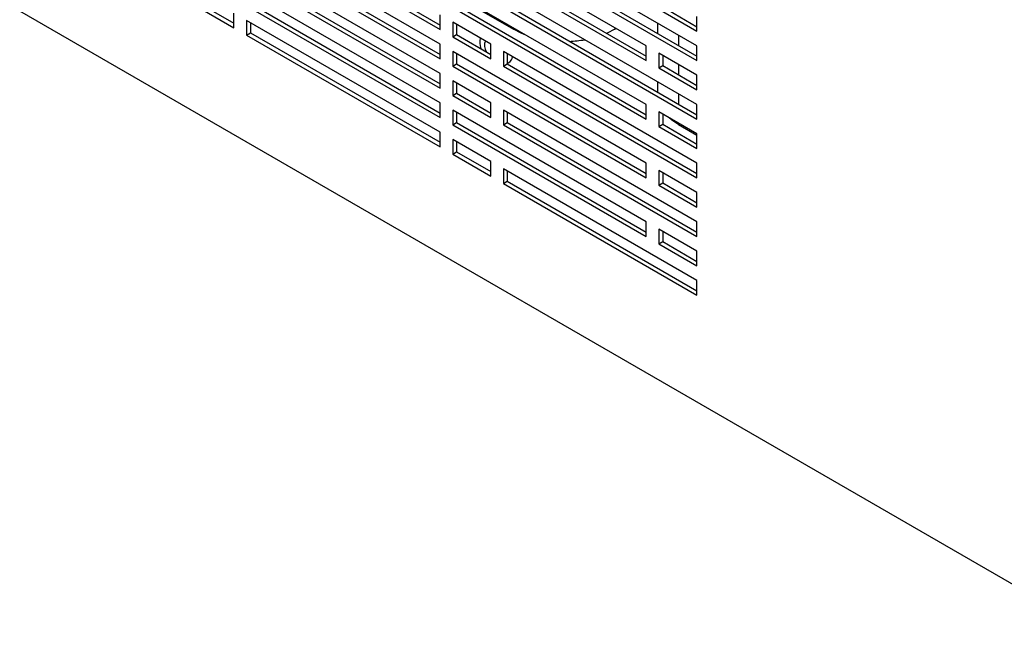
# Model space of a CAD drawing. Extents: x -73 to 3195, y -1727 to -683.
# Drawn here: x 1176 to 1319, y -1481 to -1390 of the extents above; entities that cross this region are included whole.
import ezdxf

# ---------------------------------------------------------------- set-up
doc = ezdxf.new("R2010")
doc.units = 0
doc.header["$LTSCALE"] = 20
doc.header["$MEASUREMENT"] = 0
doc.layers.add('1', color=7, linetype='CONTINUOUS')
doc.layers.add('5', color=4, linetype='CONTINUOUS')

# ---------------------------------------------------------------- blocks, each defined once
blk = doc.blocks.new('A$C695F0603')
at = {"layer": '1'}
for p, q in [((131.66, 241.84), (185.54, 210.73)), ((132.72, 242.45), (185.54, 211.96)), ((185.54, 206.65), (131.66, 237.76)), ((242.96, 206.17), (189.08, 237.27)), ((257.1, 206.17), (203.22, 237.27)), ((131.66, 233.67), (185.54, 202.57)), ((132.72, 234.29), (185.54, 203.79)), ((189.08, 233.19), (242.96, 202.08)), ((190.14, 233.8), (242.96, 203.31)), ((203.22, 233.19), (257.1, 202.09)), ((204.28, 233.8), (257.1, 203.31)), ((185.54, 198.49), (131.66, 229.59)), ((131.66, 225.51), (185.54, 194.4)), ((132.72, 226.12), (185.54, 195.63)), ((185.54, 190.32), (131.66, 221.43)), ((242.96, 189.84), (189.08, 220.94)), ((190.14, 219.92), (205.98, 210.77)), ((257.1, 189.84), (203.22, 220.94)), ((117.52, 217.34), (128.13, 211.22)), ((118.58, 217.95), (128.13, 212.44)), ((131.66, 217.34), (185.54, 186.24)), ((132.72, 217.96), (185.54, 187.46)), ((189.08, 216.86), (242.96, 185.75)), ((190.14, 217.47), (242.96, 186.98)), ((203.22, 216.86), (257.1, 185.76)), ((204.28, 217.47), (257.1, 186.98)), ((247.56, 216.99), (257.1, 211.48)), ((373.93, 39.51), (68.46, 215.86)), ((128.13, 211.22), (128.13, 215.3)), ((185.54, 210.73), (185.54, 214.82)), ((246.5, 216.37), (257.1, 210.25)), ((257.1, 210.25), (257.1, 214.33)), ((185.54, 182.16), (131.66, 213.26)), ((131.66, 213.26), (131.66, 209.18)), ((132.72, 212.65), (132.72, 209.79)), ((199.69, 206.65), (189.08, 212.78)), ((189.08, 212.78), (189.08, 208.69)), ((190.14, 212.16), (190.14, 209.31)), ((205.98, 210.77), (205.98, 211.19)), ((234.26, 211.19), (234.26, 210.77)), ((246.08, 212.53), (246.08, 209.67)), ((131.66, 209.18), (132.72, 209.79)), ((131.66, 209.18), (185.54, 178.07)), ((132.72, 209.79), (185.54, 179.3)), ((189.08, 208.69), (190.14, 209.31)), ((189.08, 208.69), (199.69, 202.57)), ((190.14, 209.31), (199.69, 203.8)), ((208.14, 209.7), (205.98, 210.77)), ((209.49, 209.16), (208.14, 209.7)), ((232.11, 209.7), (231.99, 209.64)), ((234.26, 210.77), (232.11, 209.7)), ((234.26, 210.77), (234.62, 210.98)), ((251.94, 209.15), (251.94, 206.29)), ((185.54, 202.57), (185.54, 206.65)), ((199.69, 202.57), (199.69, 206.65)), ((242.96, 202.08), (242.96, 206.17)), ((257.1, 202.09), (257.1, 206.17)), ((242.96, 173.51), (189.08, 204.61)), ((189.08, 204.61), (189.08, 200.53)), ((190.14, 204), (190.14, 201.14)), ((257.1, 173.51), (203.22, 204.61)), ((203.22, 204.61), (203.22, 200.53)), ((204.28, 204), (204.28, 201.14)), ((246.5, 204.13), (246.5, 200.04)), ((257.1, 198), (246.5, 204.13)), ((247.56, 203.51), (247.56, 200.66)), ((189.08, 200.53), (190.14, 201.14)), ((189.08, 200.53), (242.96, 169.42)), ((190.14, 201.14), (242.96, 170.65)), ((203.22, 200.53), (204.28, 201.14)), ((203.22, 200.53), (257.1, 169.42)), ((204.28, 201.28), (204.72, 201.53)), ((204.28, 201.14), (257.1, 170.65)), ((246.5, 200.04), (247.56, 200.66)), ((247.56, 200.66), (257.1, 195.15)), ((251.94, 200.98), (251.94, 198.13)), ((185.54, 194.4), (185.54, 198.49)), ((246.5, 200.04), (257.1, 193.92)), ((257.1, 193.92), (257.1, 198)), ((199.69, 190.32), (189.08, 196.45)), ((189.08, 196.45), (189.08, 192.36)), ((190.14, 195.83), (190.14, 192.98)), ((246.08, 196.2), (246.08, 193.34)), ((189.08, 192.36), (190.14, 192.98)), ((189.08, 192.36), (199.69, 186.24)), ((190.14, 192.98), (199.69, 187.46)), ((251.94, 192.82), (251.94, 189.96)), ((185.54, 186.24), (185.54, 190.32)), ((199.69, 186.24), (199.69, 190.32)), ((242.96, 185.75), (242.96, 189.84)), ((257.1, 185.76), (257.1, 189.84)), ((189.08, 188.28), (189.08, 184.2)), ((242.96, 157.17), (189.08, 188.28)), ((190.14, 187.67), (190.14, 184.81)), ((203.22, 188.28), (203.22, 184.2)), ((257.1, 157.18), (203.22, 188.28)), ((204.28, 187.67), (204.28, 184.81)), ((246.5, 187.8), (246.5, 183.71)), ((257.1, 181.67), (246.5, 187.8)), ((247.56, 187.18), (247.56, 184.33)), ((189.08, 184.2), (190.14, 184.81)), ((189.08, 184.2), (242.96, 153.09)), ((190.14, 184.81), (242.96, 154.32)), ((203.22, 184.2), (204.28, 184.81)), ((203.22, 184.2), (257.1, 153.09)), ((204.28, 184.81), (257.1, 154.32)), ((246.5, 183.71), (247.56, 184.33)), ((247.56, 184.33), (257.1, 178.81)), ((250.07, 185.49), (249.14, 186.27)), ((251.94, 184.24), (250.07, 185.49)), ((251.94, 184.65), (251.94, 184.24)), ((251.94, 184.24), (257.1, 181.26)), ((185.54, 178.07), (185.54, 182.16)), ((246.5, 183.71), (257.1, 177.59)), ((257.1, 177.59), (257.1, 181.67)), ((199.69, 173.99), (189.08, 180.11)), ((189.08, 180.11), (189.08, 176.03)), ((190.14, 179.5), (190.14, 176.64)), ((189.08, 176.03), (190.14, 176.64)), ((189.08, 176.03), (199.69, 169.91)), ((190.14, 176.64), (199.69, 171.13)), ((199.69, 169.91), (199.69, 173.99)), ((242.96, 169.42), (242.96, 173.51)), ((257.1, 169.42), (257.1, 173.51)), ((257.1, 140.85), (203.22, 171.95)), ((203.22, 171.95), (203.22, 167.87)), ((204.28, 171.34), (204.28, 168.48)), ((246.5, 171.46), (246.5, 167.38)), ((257.1, 165.34), (246.5, 171.46)), ((247.56, 170.85), (247.56, 167.99)), ((203.22, 167.87), (204.28, 168.48)), ((203.22, 167.87), (257.1, 136.76)), ((204.28, 168.48), (257.1, 137.99)), ((246.5, 167.38), (247.56, 167.99)), ((246.5, 167.38), (257.1, 161.26)), ((247.56, 167.99), (257.1, 162.48)), ((257.1, 161.26), (257.1, 165.34)), ((242.96, 153.09), (242.96, 157.17)), ((257.1, 153.09), (257.1, 157.18)), ((257.1, 149.01), (246.5, 155.13)), ((246.5, 155.13), (246.5, 151.05)), ((247.56, 154.52), (247.56, 151.66)), ((246.5, 151.05), (247.56, 151.66)), ((246.5, 151.05), (257.1, 144.93)), ((247.56, 151.66), (257.1, 146.15)), ((257.1, 144.93), (257.1, 149.01)), ((257.1, 136.76), (257.1, 140.85))]:
    blk.add_line(p, q, dxfattribs=at)
for centre, radius, start, end in [((201.72, 207.08), 5.11, 165.7252, 199.0204), ((201.52, 206.27), 3.58, 159.3243, 208.6192), ((220.18, 240.97), 33.58, 272.3148, 279.731), ((203.49, 203.43), 2.27, 302.8686, 353.1)]:
    blk.add_arc(centre, radius, start, end, dxfattribs=at)

msp = doc.modelspace()

# ---------------------------------------------------------------- block references
at = {"layer": '5', "xscale": 0.52, "yscale": 0.52, "zscale": 0.52}
msp.add_blockref('A$C695F0603', (1140.45189, -1501.35581), dxfattribs=at)

doc.saveas('drawing.dxf')
